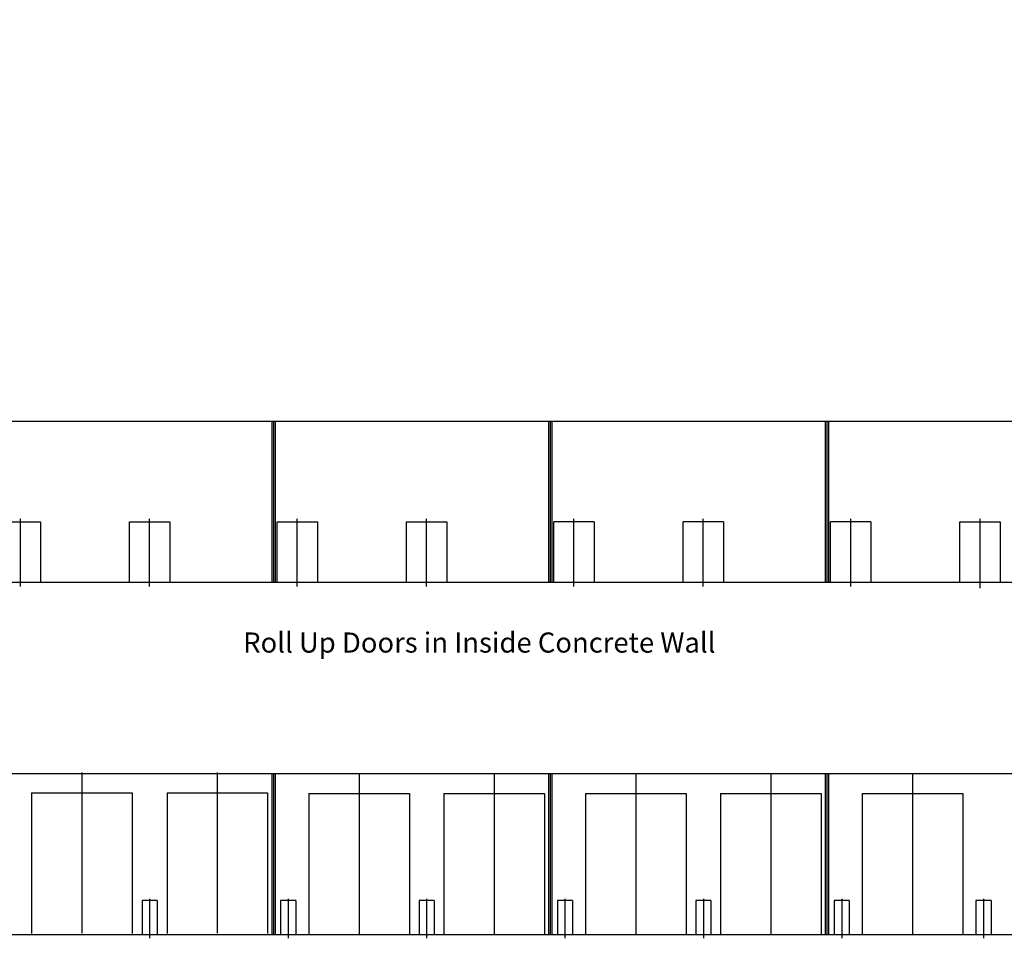
# Model space of a CAD drawing. Units: inches. Extents: x 2016 to 55994, y -12991 to 33869.
# Drawn here: x 24418 to 26766, y -10804 to -8599 of the extents above; entities that cross this region are included whole.
import ezdxf

# ---------------------------------------------------------------- set-up
doc = ezdxf.new("R2010")
doc.units = ezdxf.units.IN
doc.header["$MEASUREMENT"] = 0
doc.linetypes.add('CENTER', pattern=[2, 1.25, -0.25, 0.25, -0.25])
doc.styles.add('RomanS', font='romans__.ttf', dxfattribs={"width": 0.95, "height": 3})

msp = doc.modelspace()

# ---------------------------------------------------------------- linework, layer by layer
for p, q in [((23608.2840798, -9556.8718602), (29437.7469399, -9556.8718602)), ((25024.2840798, -9940.8718602), (25024.2840798, -9556.8718602)), ((25024.2840798, -9940.8718602), (25024.2840798, -9556.8718602)), ((25684.2840798, -9940.8718602), (25684.2840798, -9556.8718602)), ((26344.2840798, -9940.8718602), (26344.2840798, -9556.8718602)), ((24372.2760798, -9796.8718602), (24468.2760798, -9796.8718602)), ((24468.2760798, -9796.8718602), (24468.2760798, -9939.8976473)), ((24680.1780798, -9939.8976473), (24680.1780798, -9796.8718602)), ((24680.1780798, -9796.8718602), (24776.1780798, -9796.8718602)), ((24776.1780798, -9796.8718602), (24776.1780798, -9939.8976473)), ((25032.2760798, -9939.8976473), (25032.2760798, -9796.8718602)), ((25032.2760798, -9796.8718602), (25128.2760798, -9796.8718602)), ((25128.2760798, -9796.8718602), (25128.2760798, -9939.8976473)), ((25340.7780798, -9939.8976473), (25340.7780798, -9796.8718602)), ((25340.7780798, -9796.8718602), (25436.7780798, -9796.8718602)), ((25436.7780798, -9796.8718602), (25436.7780798, -9939.8976473)), ((25692.2760798, -9795.8976473), (25788.2760798, -9795.8976473)), ((25692.2760798, -9939.8976473), (25692.2760798, -9796.8718602)), ((25788.2760798, -9796.8718602), (25788.2760798, -9939.8976473)), ((26000.7240798, -9795.8976473), (26096.7240798, -9795.8976473)), ((26000.7240798, -9939.8976473), (26000.7240798, -9796.8718602)), ((26096.7240798, -9796.8718602), (26096.7240798, -9939.8976473)), ((26352.2760798, -9795.8976473), (26448.2760798, -9795.8976473)), ((26352.2760798, -9939.8976473), (26352.2760798, -9796.8718602)), ((26448.2760798, -9796.8718602), (26448.2760798, -9939.8976473)), ((26660.7480798, -9940.8718602), (26660.7480798, -9796.8718602)), ((26660.7480798, -9796.8718602), (26756.7420798, -9796.8718602)), ((26756.7420798, -9796.8718602), (26756.7420798, -9940.8718602)), ((23608.2840798, -9940.8718602), (29437.7469399, -9940.8718602)), ((23608.2840798, -10396.8528753), (27000.2880798, -10396.8528753)), ((25024.2840798, -10780.8528753), (25024.2840798, -10396.8528753)), ((25684.2840798, -10780.8528753), (25684.2840798, -10396.8528753)), ((26344.2840798, -10780.8528753), (26344.2840798, -10396.8528753)), ((24446.5980798, -10442.9044496), (24686.5980798, -10442.9044496)), ((24446.5980798, -10442.9044496), (24446.5980798, -10778.9044496)), ((24686.5980798, -10442.9044496), (24686.5980798, -10778.9044496)), ((24769.7580798, -10442.9044496), (25009.7580798, -10442.9044496)), ((24769.7580798, -10442.9044496), (24769.7580798, -10778.9044496)), ((25009.7580798, -10442.9044496), (25009.7580798, -10778.9044496)), ((25107.7980798, -10444.8528753), (25347.7980798, -10444.8528753)), ((25107.7980798, -10444.8528753), (25107.7980798, -10780.8528753)), ((25347.7980798, -10444.8528753), (25347.7980798, -10780.8528753)), ((25429.7580798, -10444.8528753), (25669.7580798, -10444.8528753)), ((25429.7580798, -10444.8528753), (25429.7580798, -10780.8528753)), ((25669.7580798, -10444.8528753), (25669.7580798, -10780.8528753)), ((25767.7980798, -10444.8528753), (26007.7980798, -10444.8528753)), ((25767.7980798, -10444.8528753), (25767.7980798, -10780.8528753)), ((26007.7980798, -10444.8528753), (26007.7980798, -10780.8528753)), ((26089.7580798, -10444.8528753), (26329.7580798, -10444.8528753)), ((26089.7580798, -10444.8528753), (26089.7580798, -10780.8528753)), ((26329.7580798, -10444.8528753), (26329.7580798, -10780.8528753)), ((26427.7980798, -10444.8528753), (26667.7980798, -10444.8528753)), ((26427.7980798, -10444.8528753), (26427.7980798, -10780.8528753)), ((26667.7980798, -10444.8528753), (26667.7980798, -10780.8528753)), ((23608.2840798, -10780.8528753), (27000.2880798, -10780.8528753))]:
    msp.add_line(p, q)
at = {"color": 5}
for p, q in [((25020.2880798, -9940.8718602), (25020.2880798, -9556.8718602)), ((25028.2800798, -9940.8718602), (25028.2800798, -9556.8718602)), ((25680.2880798, -9940.8718602), (25680.2880798, -9556.8718602)), ((25688.2800798, -9940.8718602), (25688.2800798, -9556.8718602)), ((26340.2880798, -9940.8718602), (26340.2880798, -9556.8718602)), ((26348.2800798, -9940.8718602), (26348.2800798, -9556.8718602)), ((25020.2880798, -10780.8528753), (25020.2880798, -10396.8528753)), ((25028.2800798, -10780.8528753), (25028.2800798, -10396.8528753)), ((25680.2880798, -10780.8528753), (25680.2880798, -10396.8528753)), ((25688.2800798, -10780.8528753), (25688.2800798, -10396.8528753)), ((26340.2880798, -10780.8528753), (26340.2880798, -10396.8528753)), ((26348.2800798, -10780.8528753), (26348.2800798, -10396.8528753))]:
    msp.add_line(p, q, dxfattribs=at)
at = {"color": 6, "linetype": 'CENTER'}
for p, q in [((24420.2760798, -9951.0256252), (24420.2760798, -9788.5474605)), ((24728.1780798, -9951.0256252), (24728.1780798, -9788.5474605)), ((25080.2760798, -9951.0256252), (25080.2760798, -9788.5474605)), ((25388.7780798, -9951.0256252), (25388.7780798, -9788.5474605)), ((25740.2760798, -9951.0256252), (25740.2760798, -9788.5474605)), ((26048.7240798, -9951.0256252), (26048.7240798, -9788.5474605)), ((26400.2760798, -9951.0256252), (26400.2760798, -9788.5474605)), ((26708.7480798, -9955.1211818), (26708.7480798, -9788.5474605)), ((24566.5980798, -10394.9044496), (24566.5980798, -10778.9044496)), ((24889.7580798, -10394.9044496), (24889.7580798, -10778.9044496)), ((25227.7980798, -10396.8528753), (25227.7980798, -10780.8528753)), ((25549.7580798, -10396.8528753), (25549.7580798, -10780.8528753)), ((25887.7980798, -10396.8528753), (25887.7980798, -10780.8528753)), ((26209.7580798, -10396.8528753), (26209.7580798, -10780.8528753)), ((26547.7980798, -10396.8528753), (26547.7980798, -10780.8528753))]:
    msp.add_line(p, q, dxfattribs=at)
at = {"color": 0}
for p, q in [((24746.1780798, -10699.8528753), (24710.1780798, -10699.8528753)), ((24710.1780798, -10699.8528753), (24710.1780798, -10780.8528753)), ((24746.1780798, -10699.8528753), (24746.1780798, -10780.8528753)), ((25076.7780798, -10699.8528753), (25040.7780798, -10699.8528753)), ((25040.7780798, -10699.8528753), (25040.7780798, -10780.8528753)), ((25076.7780798, -10699.8528753), (25076.7780798, -10780.8528753)), ((25406.7780798, -10699.8528753), (25370.7780798, -10699.8528753)), ((25370.7780798, -10699.8528753), (25370.7780798, -10780.8528753)), ((25406.7780798, -10699.8528753), (25406.7780798, -10780.8528753)), ((25736.7780798, -10699.8528753), (25700.7780798, -10699.8528753)), ((25700.7780798, -10699.8528753), (25700.7780798, -10780.8528753)), ((25736.7780798, -10699.8528753), (25736.7780798, -10780.8528753)), ((26066.7780798, -10699.8528753), (26030.7780798, -10699.8528753)), ((26030.7780798, -10699.8528753), (26030.7780798, -10780.8528753)), ((26066.7780798, -10699.8528753), (26066.7780798, -10780.8528753)), ((26396.7780798, -10699.8528753), (26360.7780798, -10699.8528753)), ((26360.7780798, -10699.8528753), (26360.7780798, -10780.8528753)), ((26396.7780798, -10699.8528753), (26396.7780798, -10780.8528753)), ((26734.8180798, -10699.8528753), (26698.8180798, -10699.8528753)), ((26698.8180798, -10699.8528753), (26698.8180798, -10780.8528753)), ((26734.8180798, -10699.8528753), (26734.8180798, -10780.8528753))]:
    msp.add_line(p, q, dxfattribs=at)
at = {"color": 6}
for p, q in [((24728.1780798, -10695.6095545), (24728.1780798, -10789.7788813)), ((25058.7780798, -10695.6095545), (25058.7780798, -10789.7788813)), ((25388.7780798, -10695.6095545), (25388.7780798, -10789.7788813)), ((25718.7780798, -10695.6095545), (25718.7780798, -10789.7788813)), ((26048.7780798, -10695.6095545), (26048.7780798, -10789.7788813)), ((26378.7780798, -10695.6095545), (26378.7780798, -10789.7788813)), ((26716.8180798, -10695.6095545), (26716.8180798, -10789.7788813))]:
    msp.add_line(p, q, dxfattribs=at)
msp.add_circle((26467.4160424, -8599.1986568), 4391.4418493)

# ---------------------------------------------------------------- texts
at = {"insert": (24951.324419, -10060.7179724), "char_height": 48, "attachment_point": 1, "style": 'RomanS'}
msp.add_mtext_dynamic_manual_height_columns('Roll Up Doors in Inside Concrete Wall', width=1527.17305252, gutter_width=7.5, heights=[0], dxfattribs=at)

doc.saveas('drawing.dxf')
